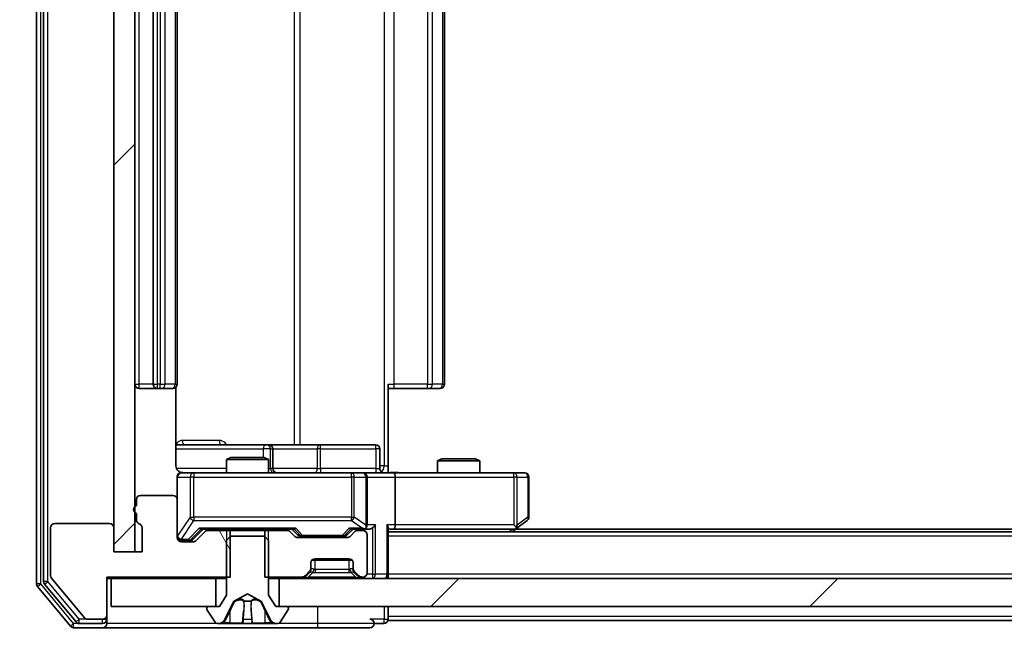
# Model space of a CAD drawing. Units: millimetres. Extents: x 0 to 9640, y 0 to 1686.
# Drawn here: x 2305 to 2375, y 1221 to 1265 of the extents above; entities that cross this region are included whole.
import ezdxf

# ---------------------------------------------------------------- set-up
doc = ezdxf.new("R2010")
doc.units = ezdxf.units.MM
doc.header["$LTSCALE"] = 2.5
doc.layers.get('Defpoints').update_dxf_attribs({"lineweight": 25})
for name, color, linetype, lineweight in [('Dimension (ISO)', 7, 'Continuous', 18), ('Dimension (ISO) @ 1', 7, 'Continuous', 18), ('Visible (ISO)', 7, 'Continuous', 35), ('Visible Narrow (ISO)', 7, 'Continuous', 25)]:
    doc.layers.add(name, color=color, linetype=linetype, lineweight=lineweight)
doc.layers.add('Hatch (ISO)', color=1, linetype='Continuous', lineweight=18, true_color=0xff0000)
doc.styles.add('Note Text (TK)', font='MS PGothic.ttf')
doc.dimstyles.new('Default - Method 1b (TK)', dxfattribs={"dimscale": 2.5, "dimtxt": 2.5, "dimasz": 2.5, "dimexe": 1, "dimexo": 1.5, "dimgap": 1, "dimtad": 1, "dimrnd": 1e-08, "dimdsep": 46, "dimtxsty": 'Note Text (TK)', "dimcen": 0.09, "dimdle": 5, "dimclrd": 100, "dimclre": 100, "dimclrt": 7, "dimadec": 1, "dimazin": 1, "dimtfac": 1, "dimtmove": 0, "dimatfit": 3, "dimfxl": 0, "dimtolj": 1, "dimlwd": -1, "dimlwe": -1, "dimarcsym": 0})
pattern_1 = [(45, (900.5, -48), (-13.47038, 13.47038), [])]

# ---------------------------------------------------------------- blocks, each defined once
blk = doc.blocks.new('*D112')
at = {"layer": 'Defpoints', "color": 0, "transparency": 16777216}
for p in [(2311.181, 1223.756), (2278.521, 1222.256), (2308.521, 1222.256)]:
    blk.add_point(p, dxfattribs=at)
at = {"layer": 'Dimension (ISO)', "color": 100, "transparency": 16777216}
for p, q in [((2278.521, 1238.756), (2278.521, 1253.756)), ((2302.181, 1223.756), (2272.521, 1223.756)), ((2278.521, 1223.756), (2278.521, 1222.256)), ((2299.521, 1222.256), (2272.521, 1222.256)), ((2278.521, 1207.256), (2278.521, 1192.256))]:
    blk.add_line(p, q, dxfattribs=at)
for points in [[(2276.021, 1238.756), (2281.021, 1238.756), (2278.521, 1223.756)], [(2276.021, 1207.256), (2281.021, 1207.256), (2278.521, 1222.256)]]:
    blk.add_solid(points, dxfattribs=at)
at = {"layer": 'Dimension (ISO)', "color": 7, "transparency": 16777216, "insert": (2265.021, 1211.585), "char_height": 15, "attachment_point": 4, "rotation": 90, "style": 'Note Text (TK)'}
blk.add_mtext('\\A1;1.5', dxfattribs=at)
blk = doc.blocks.new('*D113')
at = {"layer": 'Defpoints', "color": 0, "transparency": 16777216}
for p in [(2312.881, 1227.656), (2658.881, 1227.656), (2658.881, 1155.656)]:
    blk.add_point(p, dxfattribs=at)
at = {"layer": 'Dimension (ISO)', "color": 100, "transparency": 16777216}
for p, q in [((2312.881, 1218.656), (2312.881, 1149.656)), ((2658.881, 1218.656), (2658.881, 1149.656)), ((2327.881, 1155.656), (2643.881, 1155.656))]:
    blk.add_line(p, q, dxfattribs=at)
for points in [[(2327.881, 1158.156), (2327.881, 1153.156), (2312.881, 1155.656)], [(2643.881, 1158.156), (2643.881, 1153.156), (2658.881, 1155.656)]]:
    blk.add_solid(points, dxfattribs=at)
at = {"layer": 'Dimension (ISO)', "color": 7, "transparency": 16777216, "insert": (2470.668, 1169.156), "char_height": 15, "attachment_point": 4, "style": 'Note Text (TK)'}
blk.add_mtext('\\A1;346', dxfattribs=at)

msp = doc.modelspace()

# ---------------------------------------------------------------- hatches: boundary and pattern name
at = {"layer": 'Hatch (ISO)'}
h = msp.add_hatch(dxfattribs=at)
h.set_pattern_fill('ANSI31', color=256, scale=152.4, style=0)
h.set_pattern_definition(pattern_1)
h.paths.add_polyline_path([(2312.8809, 1304.8557), (2311.3809, 1304.8557), (2311.3809, 1227.6557), (2312.8809, 1227.6557)])
h = msp.add_hatch(dxfattribs=at)
h.set_pattern_fill('ANSI31', color=256, scale=152.4, angle=75.000175, style=0)
h.set_pattern_definition([(120.0002, (900.5, -48), (-16.49775, -9.52505), [])])
edge = h.paths.add_edge_path()
edge.add_line((2312.9809, 1230.3728), (2312.9809, 1229.9214))
edge.add_ellipse((2313.2809, 1229.9214), major_axis=(0, -0.3), ratio=1, start_angle=270, end_angle=340.528779)
edge.add_ellipse((2313.0809, 1229.3557), major_axis=(0.2828, -0.1), ratio=1, start_angle=19.471221, end_angle=90, ccw=False)
edge.add_line((2313.3809, 1229.3557), (2313.3809, 1227.6557))
edge.add_line((2313.3809, 1227.6557), (2311.3809, 1227.6557))
edge.add_line((2311.3809, 1227.6557), (2311.3809, 1229.3557))
edge.add_ellipse((2311.0809, 1229.3557), major_axis=(0, 0.3), ratio=1, start_angle=270, end_angle=360)
edge.add_line((2311.0809, 1229.6557), (2307.1809, 1229.6557))
edge.add_ellipse((2307.1809, 1229.3557), major_axis=(-0.3, 0), ratio=1, start_angle=270, end_angle=360)
edge.add_line((2306.8809, 1229.3557), (2306.8809, 1225.9643))
edge.add_ellipse((2307.1809, 1225.9643), major_axis=(0, -0.3), ratio=1, start_angle=270, end_angle=309.805571)
edge.add_line((2306.9504, 1225.7722), (2309.291, 1222.9636))
edge.add_ellipse((2309.5214, 1223.1557), major_axis=(0.1921, -0.2305), ratio=1, start_angle=270, end_angle=320.194429)
edge.add_line((2309.5214, 1222.8557), (2310.5809, 1222.8557))
edge.add_ellipse((2310.5809, 1223.1557), major_axis=(0.3, 0), ratio=1, start_angle=270, end_angle=360)
edge.add_line((2310.8809, 1223.1557), (2310.8809, 1225.8557))
edge.add_line((2310.8809, 1225.8557), (2319.6514, 1225.8557))
edge.add_line((2319.6514, 1225.8557), (2319.6514, 1229.1557))
edge.add_line((2319.6514, 1229.1557), (2318.0552, 1229.1557))
edge.add_ellipse((2318.0552, 1228.8557), major_axis=(-0.3, 0), ratio=1, start_angle=270, end_angle=315)
edge.add_line((2317.843, 1229.0678), (2317.2188, 1228.4435))
edge.add_ellipse((2317.0066, 1228.6557), major_axis=(-0.2121, -0.2121), ratio=1, start_angle=45, end_angle=90, ccw=False)
edge.add_line((2317.0066, 1228.3557), (2316.1809, 1228.3557))
edge.add_ellipse((2316.1809, 1228.6557), major_axis=(-0.3, 0), ratio=1, start_angle=0, end_angle=90, ccw=False)
edge.add_line((2315.8809, 1228.6557), (2315.8809, 1231.3557))
edge.add_ellipse((2315.5809, 1231.3557), major_axis=(0, 0.3), ratio=1, start_angle=270, end_angle=360)
edge.add_line((2315.5809, 1231.6557), (2313.2809, 1231.6557))
edge.add_ellipse((2313.2809, 1231.3557), major_axis=(-0.3, 0), ratio=1, start_angle=270, end_angle=360)
edge.add_line((2312.9809, 1231.3557), (2312.9809, 1230.9385))
edge.add_ellipse((2313.0809, 1230.6557), major_axis=(-0.2828, -0.1), ratio=1, start_angle=270, end_angle=411.057559)
h = msp.add_hatch(dxfattribs=at)
h.set_pattern_fill('ANSI31', color=256, scale=152.4, style=0)
h.set_pattern_definition(pattern_1)
h.paths.add_polyline_path([(2323.1309, 1225.7557), (2323.1309, 1223.7557), (2648.6309, 1223.7557), (2648.6309, 1225.7557)])

# ---------------------------------------------------------------- linework, layer by layer
at = {"layer": 'Visible (ISO)'}
for p, q in [((2305.8809, 1307.1471), (2305.8809, 1225.3643)), ((2306.3809, 1306.966), (2306.3809, 1225.5453)), ((2311.3809, 1304.8557), (2311.3809, 1227.6557)), ((2312.8809, 1227.6557), (2312.8809, 1304.8557)), ((2314.1809, 1292.9557), (2314.1809, 1239.5557)), ((2315.8809, 1239.5557), (2315.8809, 1292.9557)), ((2334.8809, 1239.5557), (2334.8809, 1292.9557)), ((2330.8809, 1239.5557), (2330.8809, 1233.7557)), ((2313.1809, 1239.2557), (2314.4809, 1239.2557)), ((2314.4809, 1239.2557), (2314.6738, 1239.2557)), ((2314.8152, 1239.2557), (2314.6738, 1239.2557)), ((2314.8152, 1239.2557), (2315.5223, 1239.2557)), ((2315.5809, 1239.2557), (2315.5223, 1239.2557)), ((2315.7911, 1233.7557), (2315.7911, 1239.3416)), ((2331.2951, 1239.2557), (2330.8809, 1239.2557)), ((2331.2951, 1239.2557), (2333.6738, 1239.2557)), ((2333.8152, 1239.2557), (2333.6738, 1239.2557)), ((2333.8152, 1239.2557), (2334.5223, 1239.2557)), ((2334.5809, 1239.2557), (2334.5223, 1239.2557)), ((2322.2039, 1235.2557), (2315.7911, 1235.2557)), ((2322.3754, 1235.2557), (2322.2039, 1235.2557)), ((2326.05, 1235.2557), (2322.3754, 1235.2557)), ((2329.9796, 1235.2557), (2326.05, 1235.2557)), ((2322.6754, 1233.5557), (2322.6754, 1234.9557)), ((2330.2796, 1233.5557), (2330.2796, 1234.9557)), ((2319.6876, 1234.3557), (2319.3809, 1234.2023)), ((2322.3809, 1234.2023), (2319.3809, 1234.2023)), ((2319.3809, 1233.2557), (2319.3809, 1234.2023)), ((2319.6876, 1234.3557), (2322.0742, 1234.3557)), ((2322.0742, 1234.3557), (2322.3809, 1234.2023)), ((2322.3809, 1233.2557), (2322.3809, 1234.2023)), ((2334.6876, 1234.2557), (2334.3809, 1234.1023)), ((2337.3809, 1234.1023), (2334.3809, 1234.1023)), ((2334.3809, 1233.2557), (2334.3809, 1234.1023)), ((2334.6876, 1234.2557), (2337.0742, 1234.2557)), ((2337.0742, 1234.2557), (2337.3809, 1234.1023)), ((2337.3809, 1233.2557), (2337.3809, 1234.1023)), ((2317.0663, 1233.2557), (2316.1809, 1233.2557)), ((2328.2627, 1233.2557), (2317.0663, 1233.2557)), ((2329.0809, 1233.2557), (2328.2627, 1233.2557)), ((2329.0809, 1233.2557), (2331.2566, 1233.2557)), ((2330.8809, 1233.7557), (2330.8809, 1233.2634)), ((2339.8175, 1233.2557), (2331.2566, 1233.2557)), ((2340.5809, 1233.2557), (2339.8175, 1233.2557)), ((2315.8809, 1232.9557), (2315.8809, 1231.3557)), ((2329.3809, 1229.5557), (2329.3809, 1232.9557)), ((2331.3809, 1232.9557), (2331.3809, 1229.5557)), ((2340.8809, 1230.1057), (2340.8809, 1232.9557)), ((2312.9809, 1231.3557), (2312.9809, 1230.9385)), ((2315.5809, 1231.6557), (2313.2809, 1231.6557)), ((2315.8809, 1228.6557), (2315.8809, 1231.3557)), ((2312.9809, 1230.3728), (2312.9809, 1229.9214)), ((2311.0809, 1229.6557), (2307.1809, 1229.6557)), ((2340.0276, 1229.3157), (2340.7609, 1229.8657)), ((2306.8809, 1229.3557), (2306.8809, 1225.9643)), ((2311.3809, 1227.6557), (2311.3809, 1229.3557)), ((2313.3809, 1229.3557), (2313.3809, 1227.6557)), ((2317.0188, 1228.5436), (2317.7309, 1229.2557)), ((2317.843, 1229.0678), (2317.2188, 1228.4435)), ((2317.5548, 1229.2557), (2324.207, 1229.2557)), ((2319.6514, 1229.1557), (2318.0552, 1229.1557)), ((2319.3809, 1229.1557), (2319.3809, 1229.2557)), ((2319.6514, 1225.8557), (2319.6514, 1229.1557)), ((2319.6514, 1229.1557), (2322.1104, 1229.1557)), ((2322.1104, 1229.1557), (2322.1104, 1225.8557)), ((2323.7066, 1229.1557), (2322.1104, 1229.1557)), ((2322.3809, 1229.1557), (2322.3809, 1229.2557)), ((2324.243, 1228.7435), (2323.9188, 1229.0678)), ((2324.0309, 1229.2557), (2324.443, 1228.8436)), ((2328.3809, 1229.2557), (2327.9688, 1228.8436)), ((2328.493, 1229.0678), (2328.1688, 1228.7435)), ((2328.2048, 1229.2557), (2329.0809, 1229.2557)), ((2329.0809, 1229.1557), (2328.7052, 1229.1557)), ((2329.0809, 1229.2557), (2329.4566, 1229.2557)), ((2330.8809, 1226.0557), (2330.8809, 1229.3435)), ((2330.8809, 1229.2557), (2331.2566, 1229.2557)), ((2640.8809, 1229.0557), (2330.8809, 1229.0557)), ((2331.2566, 1229.2557), (2339.8476, 1229.2557)), ((2339.6809, 1229.0557), (2340.0276, 1229.3157)), ((2339.8175, 1229.5557), (2339.9731, 1229.4001)), ((2631.8142, 1229.2557), (2339.9476, 1229.2557)), ((2316.1809, 1228.4557), (2316.6701, 1228.4557)), ((2317.0066, 1228.3557), (2316.1809, 1228.3557)), ((2316.6701, 1228.4557), (2316.8066, 1228.4557)), ((2319.6809, 1228.7557), (2319.3809, 1228.4557)), ((2319.3809, 1228.4557), (2319.3809, 1224.5557)), ((2322.0809, 1228.7557), (2319.6809, 1228.7557)), ((2322.3809, 1228.4557), (2322.0809, 1228.7557)), ((2322.3809, 1224.5557), (2322.3809, 1228.4557)), ((2327.9566, 1228.6557), (2324.4552, 1228.6557)), ((2324.6552, 1228.7557), (2324.7986, 1228.7557)), ((2324.7986, 1228.7557), (2327.6132, 1228.7557)), ((2327.6132, 1228.7557), (2327.7566, 1228.7557)), ((2329.3809, 1226.1557), (2329.3809, 1228.8557)), ((2313.3809, 1227.6557), (2311.3809, 1227.6557)), ((2311.3809, 1227.6557), (2312.8809, 1227.6557)), ((2325.3809, 1226.4799), (2325.3809, 1226.8557)), ((2328.3045, 1227.0557), (2325.4573, 1227.0557)), ((2325.6809, 1227.1557), (2328.0809, 1227.1557)), ((2328.3809, 1226.8557), (2328.3809, 1226.4799)), ((2324.9688, 1225.9435), (2325.293, 1226.2678)), ((2324.9688, 1225.8435), (2325.293, 1226.1678)), ((2325.293, 1226.1678), (2325.3135, 1226.1883)), ((2325.3809, 1226.3799), (2325.3809, 1226.4799)), ((2328.3809, 1226.4799), (2328.3809, 1226.3799)), ((2328.4483, 1226.1883), (2328.4688, 1226.1678)), ((2328.4688, 1226.2678), (2328.793, 1225.9435)), ((2328.4688, 1226.1678), (2328.793, 1225.8435)), ((2306.9504, 1225.7722), (2309.291, 1222.9636)), ((2310.8809, 1223.1557), (2310.8809, 1225.8557)), ((2310.8809, 1225.8557), (2319.6514, 1225.8557)), ((2310.8809, 1225.7557), (2311.1809, 1225.7557)), ((2311.1809, 1225.7557), (2311.1809, 1223.7557)), ((2318.6309, 1225.7557), (2311.1809, 1225.7557)), ((2318.6309, 1223.7557), (2318.6309, 1225.7557)), ((2318.6309, 1225.7557), (2319.3809, 1225.7557)), ((2322.1104, 1225.8557), (2324.7566, 1225.8557)), ((2322.3809, 1225.7557), (2323.1309, 1225.7557)), ((2323.1309, 1225.7557), (2323.1309, 1223.7557)), ((2648.6309, 1225.7557), (2323.1309, 1225.7557)), ((2329.0052, 1225.8557), (2329.0809, 1225.8557)), ((2330.8809, 1226.0557), (2330.8809, 1225.7557)), ((2305.9504, 1225.1722), (2308.291, 1222.3636)), ((2306.4504, 1225.3533), (2308.6918, 1222.6636)), ((2319.3809, 1224.5557), (2318.8809, 1223.7557)), ((2319.2687, 1222.8334), (2319.9121, 1224.13)), ((2319.9334, 1224.1519), (2320.8809, 1224.6557)), ((2320.8809, 1224.6557), (2321.8284, 1224.1519)), ((2321.8497, 1224.13), (2322.4931, 1222.8334)), ((2322.8809, 1223.7557), (2322.3809, 1224.5557)), ((2311.1809, 1223.7557), (2318.6309, 1223.7557)), ((2317.9809, 1223.6557), (2317.9809, 1223.615)), ((2318.0132, 1223.506), (2318.5718, 1222.6467)), ((2318.8809, 1223.7557), (2318.0809, 1223.7557)), ((2323.6809, 1223.7557), (2322.8809, 1223.7557)), ((2323.1309, 1223.7557), (2648.6309, 1223.7557)), ((2323.1901, 1222.6467), (2323.7486, 1223.506)), ((2323.7809, 1223.615), (2323.7809, 1223.6557)), ((2330.8809, 1223.0557), (2330.8809, 1223.7557)), ((2309.5214, 1222.8557), (2310.5809, 1222.8557)), ((2310.8809, 1222.8557), (2310.8809, 1223.1557)), ((2310.8809, 1222.8557), (2310.8809, 1222.5557)), ((2330.8809, 1223.0557), (2330.8809, 1222.7557)), ((2640.8809, 1222.7557), (2330.8809, 1222.7557)), ((2308.5214, 1222.2557), (2310.5809, 1222.2557)), ((2308.9223, 1222.5557), (2310.5809, 1222.5557)), ((2310.5809, 1222.2557), (2325.8809, 1222.2557)), ((2318.7395, 1222.5557), (2318.8208, 1222.5557)), ((2318.8208, 1222.5557), (2318.8582, 1222.5557)), ((2318.8582, 1222.5557), (2319.6377, 1222.5557)), ((2320.4769, 1222.5557), (2319.6377, 1222.5557)), ((2320.4769, 1222.5557), (2320.4905, 1222.5557)), ((2320.4905, 1222.5557), (2321.2714, 1222.5557)), ((2321.2714, 1222.5557), (2321.285, 1222.5557)), ((2322.1241, 1222.5557), (2321.285, 1222.5557)), ((2322.1241, 1222.5557), (2322.9036, 1222.5557)), ((2322.9036, 1222.5557), (2322.941, 1222.5557)), ((2322.941, 1222.5557), (2323.0224, 1222.5557)), ((2325.8809, 1222.2557), (2329.5809, 1222.2557)), ((2329.8809, 1222.5557), (2330.5809, 1222.5557))]:
    msp.add_line(p, q, dxfattribs=at)
for centre, radius, start, end in [((2313.1809, 1239.5557), 0.3, 180, 270), ((2314.4809, 1239.5557), 0.3, 180, 270), ((2315.5809, 1239.5557), 0.3, 270, 0), ((2334.5809, 1239.5557), 0.3, 270, 0), ((2322.3754, 1234.9557), 0.3, 0, 90), ((2329.9796, 1234.9557), 0.3, 0, 90), ((2316.1809, 1232.9557), 0.3, 90, 180), ((2316.3809, 1233.7557), 0.5, 255.524479, 270), ((2322.9754, 1233.5557), 0.3, 180, 270), ((2329.0809, 1232.9557), 0.3, 0, 90), ((2330.5796, 1233.5557), 0.3, 180, 270), ((2340.5809, 1232.9557), 0.3, 0, 90), ((2313.2809, 1231.3557), 0.3, 90, 180), ((2315.5809, 1231.3557), 0.3, 0, 90), ((2313.0809, 1230.6557), 0.3, 109.471221, 250.528779), ((2307.1809, 1229.3557), 0.3, 90, 180), ((2311.0809, 1229.3557), 0.3, 0, 90), ((2313.2809, 1229.9214), 0.3, 180, 250.528779), ((2313.0809, 1229.3557), 0.3, 0, 70.528779), ((2340.5809, 1230.1057), 0.3, 306.869898, 0), ((2318.0552, 1228.8557), 0.3, 90, 135), ((2323.7066, 1228.8557), 0.3, 45, 90), ((2328.7052, 1228.8557), 0.3, 90, 135), ((2329.0809, 1229.5557), 0.3, 270, 293.437985), ((2329.0809, 1228.8557), 0.3, 0, 90), ((2329.0809, 1229.5557), 0.3, 328.755545, 0), ((2339.8476, 1229.5557), 0.3, 270, 293.437984), ((2339.8476, 1229.5557), 0.3, 293.437984, 306.869898), ((2316.1809, 1228.7557), 0.3, 180, 270), ((2316.1809, 1228.6557), 0.3, 180, 270), ((2317.0066, 1228.6557), 0.3, 270, 315), ((2324.4552, 1228.9557), 0.3, 225, 270), ((2327.9566, 1228.9557), 0.3, 270, 315), ((2325.6809, 1226.8557), 0.3, 90, 180), ((2328.0809, 1226.8557), 0.3, 0, 90), ((2325.0809, 1226.4799), 0.3, 315, 0), ((2325.0809, 1226.3799), 0.3, 315, 0), ((2328.6809, 1226.4799), 0.3, 180, 225), ((2328.6809, 1226.3799), 0.3, 180, 225), ((2329.0809, 1226.1557), 0.3, 270, 0), ((2306.6809, 1225.5453), 0.3, 180, 219.805571), ((2307.1809, 1225.9643), 0.3, 180, 219.805571), ((2324.7566, 1226.1557), 0.3, 270, 315), ((2324.7566, 1226.0557), 0.3, 270, 315), ((2329.0052, 1226.1557), 0.3, 225, 270), ((2329.0052, 1226.0557), 0.3, 225, 270), ((2330.5809, 1226.0557), 0.3, 270, 0), ((2306.1809, 1225.3643), 0.3, 180, 219.805571), ((2319.9569, 1224.1077), 0.05, 118, 153.608297), ((2321.8049, 1224.1077), 0.05, 26.391703, 62), ((2318.0809, 1223.6557), 0.1, 90, 180), ((2318.1809, 1223.615), 0.2, 180, 213.023868), ((2323.6809, 1223.6557), 0.1, 0, 90), ((2323.5809, 1223.615), 0.2, 326.976132, 0), ((2308.9223, 1222.8557), 0.3, 219.805571, 270), ((2309.5214, 1223.1557), 0.3, 219.805571, 270), ((2310.5809, 1223.1557), 0.3, 270, 0), ((2310.5809, 1222.8557), 0.3, 270, 0), ((2318.7395, 1222.7557), 0.2, 213.023868, 270), ((2318.8208, 1223.0557), 0.5, 270, 333.608297), ((2322.941, 1223.0557), 0.5, 206.391703, 270), ((2323.0224, 1222.7557), 0.2, 270, 326.976132), ((2329.5809, 1222.5557), 0.3, 0, 90), ((2330.5809, 1222.8557), 0.3, 270, 0), ((2308.5214, 1222.5557), 0.3, 219.805571, 270), ((2310.5809, 1222.5557), 0.3, 270, 0), ((2329.5809, 1222.5557), 0.3, 270, 0)]:
    msp.add_arc(centre, radius, start, end, dxfattribs=at)
for centre, major_axis, ratio, start_param, end_param in [((2331.2566, 1232.9557), (0, 0.3), 0.4142136, 4.712389, 6.2831853), ((2317.4517, 1229.5557), (-0.1246, 0.2958), 0.4004104, 2.3310669, 2.974568), ((2324.3101, 1229.5557), (0.1246, 0.2958), 0.4004104, 3.3086173, 3.9521184), ((2328.1017, 1229.5557), (-0.1246, 0.2958), 0.4004104, 2.3310669, 2.974568), ((2329.0487, 1229.5557), (0.6487, -0.2044), 0.3384375, 4.8186392, 5.0530703), ((2329.0809, 1229.5331), (0.2515, -0.483), 0.3384375, 1.1216156, 1.3963425), ((2329.4566, 1229.5557), (0.4243, 0), 0.7071068, 4.712389, 5.4977871), ((2329.7566, 1229.5557), (-0.2772, -0.2772), 0.4142136, 1.1780972, 1.9634954), ((2330.5809, 1229.5557), (-0.2772, 0.2772), 0.4142136, 3.5342917, 4.3196899), ((2331.2566, 1229.5557), (0, 0.3), 0.4142136, 3.1415927, 4.712389), ((2339.8175, 1229.5331), (-0.2411, -0.4823), 0.3700244, 1.4790131, 1.7537399), ((2316.8066, 1228.7557), (0.3, 0), 0.9998508, 4.712389, 5.4978618), ((2324.6552, 1229.0557), (-0.3, 0), 0.9998508, 0.7853235, 1.5707963), ((2327.7566, 1229.0557), (0.3, 0), 0.9998508, 4.712389, 5.4978618)]:
    msp.add_ellipse(centre, major_axis=major_axis, ratio=ratio, start_param=start_param, end_param=end_param, dxfattribs=at)
for points, knots in [([(2315.7911, 1233.7557), (2315.7911, 1233.6954), (2315.8063, 1233.6247), (2315.8557, 1233.5117), (2315.8997, 1233.45), (2315.9926, 1233.3613), (2316.0586, 1233.3192), (2316.1325, 1233.2896), (2316.1467, 1233.2847), (2316.1613, 1233.2803)], [0.151444025, 0.151444025, 0.151444025, 0.151444025, 0.169518324, 0.169518324, 0.188462119, 0.188462119, 0.208033743, 0.208033743, 0.212356182, 0.212356182, 0.212356182, 0.212356182]), ([(2315.8809, 1232.9557), (2315.8809, 1232.9557), (2315.8809, 1232.9706), (2315.8809, 1232.9795), (2315.8809, 1232.981), (2315.8809, 1232.9818), (2315.8809, 1232.9819), (2315.8809, 1232.982), (2315.8809, 1232.9819), (2315.8809, 1232.9824), (2315.8809, 1232.9824), (2315.8809, 1232.9829), (2315.8809, 1232.983), (2315.8809, 1232.9832), (2315.8809, 1232.9834), (2315.8809, 1232.9838), (2315.8809, 1232.9841), (2315.8809, 1232.9853), (2315.8809, 1232.9865), (2315.8811, 1232.9964), (2315.8817, 1233.0053), (2315.8845, 1233.029), (2315.8874, 1233.0439), (2315.8997, 1233.0891), (2315.9131, 1233.1188), (2315.9483, 1233.1729), (2315.971, 1233.1979), (2316.0218, 1233.2373), (2316.0502, 1233.2526), (2316.1095, 1233.2736), (2316.1411, 1233.2796), (2316.2004, 1233.2816), (2316.2288, 1233.2786), (2316.2559, 1233.2715)], [0, 0, 0, 0, 0.05281999, 0.05281999, 0.06906004, 0.06906004, 0.07210481, 0.07210481, 0.07438843, 0.07438843, 0.07481761, 0.07481761, 0.07490041, 0.07490041, 0.07498394, 0.07498394, 0.07506756, 0.07506756, 0.07540702, 0.07540702, 0.07805398, 0.07805398, 0.08258499, 0.08258499, 0.0921136, 0.0921136, 0.10195528, 0.10195528, 0.11140462, 0.11140462, 0.12083012, 0.12083012, 0.12921615, 0.12921615, 0.12921615, 0.12921615]), ([(2330.8809, 1233.2675), (2331.0742, 1233.2775), (2331.2679, 1233.2838), (2331.6554, 1233.2728), (2331.8493, 1233.2557), (2332.0435, 1233.2557)], [0, 0, 0, 0, 0.05805072, 0.05805072, 0.11630897, 0.11630897, 0.11630897, 0.11630897]), ([(2329.2002, 1229.2804), (2329.2065, 1229.2832), (2329.2126, 1229.286), (2329.2451, 1229.3028), (2329.2742, 1229.3243), (2329.3104, 1229.3612), (2329.3255, 1229.3809), (2329.3374, 1229.4001)], [0.250886757, 0.250886757, 0.250886757, 0.250886757, 0.252877969, 0.252877969, 0.261958418, 0.261958418, 0.268388032, 0.268388032, 0.268388032, 0.268388032]), ([(2339.9669, 1229.2804), (2339.9679, 1229.2828), (2339.9688, 1229.2854), (2339.974, 1229.3026), (2339.9765, 1229.322), (2339.977, 1229.3592), (2339.9756, 1229.3801), (2339.9731, 1229.4001)], [0.381031219, 0.381031219, 0.381031219, 0.381031219, 0.382741903, 0.382741903, 0.391761654, 0.391761654, 0.398553638, 0.398553638, 0.398553638, 0.398553638]), ([(2319.1222, 1222.6387), (2319.0408, 1222.5854), (2318.9496, 1222.5561), (2318.8601, 1222.5557), (2318.8591, 1222.5557), (2318.8582, 1222.5557)], [0, 0, 0, 0, 0.032055974, 0.032055974, 0.032394303, 0.032394303, 0.032394303, 0.032394303]), ([(2321.1815, 1222.6387), (2321.1835, 1222.5854), (2321.2295, 1222.5561), (2321.2705, 1222.5557), (2321.2709, 1222.5557), (2321.2714, 1222.5557)], [0, 0, 0, 0, 0.032055974, 0.032055974, 0.032394303, 0.032394303, 0.032394303, 0.032394303]), ([(2318.8582, 1222.5557), (2318.8592, 1222.5557), (2318.8602, 1222.5557), (2318.8707, 1222.5557), (2318.8801, 1222.5559), (2318.8895, 1222.5562)], [-0.0323943032, -0.0323943032, -0.0323943032, -0.0323943032, -0.0320559737, -0.0320559737, -0.0289727583, -0.0289727583, -0.0289727583, -0.0289727583]), ([(2320.4916, 1222.5557), (2320.4914, 1222.5557), (2320.4913, 1222.5557), (2320.4909, 1222.5557), (2320.4907, 1222.5557), (2320.4905, 1222.5557)], [-0.00023059908, -0.00023059908, -0.00023059908, -0.00023059908, 0, 0, 0.00033832945, 0.00033832945, 0.00033832945, 0.00033832945]), ([(2320.4916, 1222.5557), (2320.4916, 1222.5557), (2320.4917, 1222.5557), (2320.4921, 1222.5557), (2320.4924, 1222.5557), (2320.4927, 1222.5557)], [-0.00005424966, -0.00005424966, -0.00005424966, -0.00005424966, 0, 0, 0.00024151791, 0.00024151791, 0.00024151791, 0.00024151791]), ([(2321.2714, 1222.5557), (2321.2711, 1222.5557), (2321.2709, 1222.5557), (2321.2688, 1222.5557), (2321.2668, 1222.5559), (2321.2648, 1222.5562)], [-0.0323943032, -0.0323943032, -0.0323943032, -0.0323943032, -0.0320559737, -0.0320559737, -0.0289727583, -0.0289727583, -0.0289727583, -0.0289727583]), ([(2322.8984, 1222.5557), (2322.8991, 1222.5557), (2322.8998, 1222.5557), (2322.9016, 1222.5557), (2322.9026, 1222.5557), (2322.9036, 1222.5557)], [-0.00023059908, -0.00023059908, -0.00023059908, -0.00023059908, 0, 0, 0.00033832945, 0.00033832945, 0.00033832945, 0.00033832945]), ([(2322.9036, 1222.5557), (2322.9027, 1222.5557), (2322.9018, 1222.5557), (2322.9002, 1222.5557), (2322.8995, 1222.5557), (2322.8988, 1222.5557)], [-0.00033832945, -0.00033832945, -0.00033832945, -0.00033832945, 0, 0, 0.00024151791, 0.00024151791, 0.00024151791, 0.00024151791])]:
    msp.add_open_spline(points, degree=3, knots=knots, dxfattribs=at)
for points in [[(2318.8895, 1222.5562), (2318.9781, 1222.5591), (2319.0679, 1222.5748), (2319.1485, 1222.6013)], [(2321.2648, 1222.5562), (2321.2462, 1222.5591), (2321.2275, 1222.5748), (2321.2266, 1222.6013)]]:
    msp.add_open_spline(points, degree=3, dxfattribs=at)
at = {"layer": 'Visible Narrow (ISO)'}
for p, q in [((2306.1809, 1225.3643), (2306.1809, 1307.1471)), ((2306.6809, 1225.5453), (2306.6809, 1306.966)), ((2330.588, 1298.7557), (2330.588, 1233.7557)), ((2324.2057, 1297.2557), (2324.2057, 1235.2557)), ((2324.61, 1235.2557), (2324.61, 1297.2557)), ((2313.1809, 1239.5557), (2313.1809, 1292.9557)), ((2314.4809, 1239.5557), (2314.4809, 1292.9557)), ((2314.6738, 1292.9557), (2314.6738, 1239.5557)), ((2315.0274, 1239.5557), (2315.0274, 1292.9557)), ((2315.7345, 1292.9557), (2315.7345, 1239.5557)), ((2331.2951, 1239.5557), (2331.2951, 1292.9557)), ((2333.6738, 1292.9557), (2333.6738, 1239.5557)), ((2334.0274, 1239.5557), (2334.0274, 1292.9557)), ((2334.7345, 1292.9557), (2334.7345, 1239.5557)), ((2312.8809, 1239.5557), (2313.1809, 1239.5557)), ((2314.1809, 1239.5557), (2313.1809, 1239.5557)), ((2313.1809, 1239.2557), (2313.1809, 1239.5557)), ((2314.1809, 1239.5557), (2314.4809, 1239.5557)), ((2314.4809, 1239.2557), (2314.4809, 1239.5557)), ((2314.6738, 1239.5557), (2314.4809, 1239.5557)), ((2314.6738, 1239.2557), (2314.6738, 1239.5557)), ((2314.6738, 1239.5557), (2315.0274, 1239.5557)), ((2315.7345, 1239.5557), (2315.0274, 1239.5557)), ((2315.7345, 1239.5557), (2315.8809, 1239.5557)), ((2330.8809, 1239.5557), (2331.2951, 1239.5557)), ((2331.2951, 1239.2557), (2331.2951, 1239.5557)), ((2333.6738, 1239.5557), (2331.2951, 1239.5557)), ((2333.6738, 1239.2557), (2333.6738, 1239.5557)), ((2333.6738, 1239.5557), (2334.0274, 1239.5557)), ((2334.7345, 1239.5557), (2334.0274, 1239.5557)), ((2334.7345, 1239.5557), (2334.8809, 1239.5557)), ((2318.8661, 1235.5557), (2316.236, 1235.5557)), ((2315.7911, 1234.9557), (2321.9917, 1234.9557)), ((2322.5036, 1234.9557), (2321.9917, 1234.9557)), ((2321.9917, 1234.9557), (2321.9917, 1234.3557)), ((2322.5036, 1233.5557), (2322.5036, 1234.9557)), ((2322.5036, 1234.9557), (2322.6752, 1234.9557)), ((2322.6754, 1234.9557), (2322.6752, 1234.9557)), ((2322.6752, 1234.9557), (2322.6752, 1233.5557)), ((2322.6754, 1234.9557), (2325.8378, 1234.9557)), ((2326.063, 1234.9557), (2325.8378, 1234.9557)), ((2325.8378, 1234.9557), (2325.8378, 1233.5557)), ((2326.063, 1234.9557), (2329.9927, 1234.9557)), ((2326.063, 1233.5557), (2326.063, 1234.9557)), ((2330.2796, 1234.9557), (2329.9927, 1234.9557)), ((2329.9927, 1234.9557), (2329.9927, 1233.5557)), ((2319.3809, 1233.5557), (2315.8368, 1233.5557)), ((2317.0663, 1233.2557), (2317.0663, 1232.9557)), ((2322.3809, 1233.5557), (2322.5036, 1233.5557)), ((2322.6752, 1233.5557), (2322.5036, 1233.5557)), ((2322.6752, 1233.5557), (2322.6754, 1233.5557)), ((2325.8378, 1233.5557), (2322.6754, 1233.5557)), ((2325.8378, 1233.5557), (2326.063, 1233.5557)), ((2329.9927, 1233.5557), (2326.063, 1233.5557)), ((2328.2627, 1232.9557), (2328.2627, 1233.2557)), ((2329.9927, 1233.5557), (2330.2796, 1233.5557)), ((2330.588, 1233.7557), (2330.2796, 1233.7557)), ((2330.588, 1233.7557), (2330.8809, 1233.7557)), ((2339.8175, 1232.9557), (2339.8175, 1233.2557)), ((2315.9126, 1232.9557), (2315.8809, 1232.9557)), ((2315.9126, 1228.7776), (2315.9126, 1232.9557)), ((2315.9126, 1232.9557), (2316.798, 1232.9557)), ((2317.0663, 1232.9557), (2316.798, 1232.9557)), ((2316.798, 1232.9557), (2316.798, 1230.1057)), ((2317.0663, 1230.1057), (2317.0663, 1232.9557)), ((2317.0663, 1232.9557), (2328.2627, 1232.9557)), ((2328.4674, 1232.9557), (2328.2627, 1232.9557)), ((2328.2627, 1232.9557), (2328.2627, 1230.1057)), ((2328.4674, 1230.1057), (2328.4674, 1232.9557)), ((2328.4674, 1232.9557), (2329.2856, 1232.9557)), ((2329.3809, 1232.9557), (2329.2856, 1232.9557)), ((2329.2856, 1232.9557), (2329.2856, 1229.5331)), ((2329.3809, 1232.9557), (2331.3809, 1232.9557)), ((2331.3809, 1232.9557), (2339.8175, 1232.9557)), ((2339.8175, 1232.9557), (2339.8175, 1229.5557)), ((2340.0369, 1232.9557), (2339.8175, 1232.9557)), ((2340.0369, 1229.5331), (2340.0369, 1232.9557)), ((2340.0369, 1232.9557), (2340.8003, 1232.9557)), ((2340.8809, 1232.9557), (2340.8003, 1232.9557)), ((2340.8003, 1232.9557), (2340.8003, 1230.1057)), ((2316.798, 1230.1057), (2315.9126, 1228.7776)), ((2316.1809, 1228.5376), (2317.0663, 1229.8657)), ((2316.798, 1230.1057), (2317.0663, 1230.1057)), ((2317.0663, 1230.1057), (2317.0663, 1229.8657)), ((2328.2627, 1230.1057), (2317.0663, 1230.1057)), ((2317.0663, 1229.8657), (2328.2627, 1229.8657)), ((2328.2627, 1229.8657), (2328.2627, 1230.1057)), ((2328.2627, 1230.1057), (2328.4674, 1230.1057)), ((2328.2627, 1229.8657), (2329.0487, 1229.3157)), ((2329.2856, 1229.5331), (2328.4674, 1230.1057)), ((2340.8003, 1230.1057), (2340.0369, 1229.5331)), ((2340.8809, 1230.1057), (2340.8003, 1230.1057)), ((2317.4517, 1229.3157), (2316.6701, 1228.5157)), ((2316.8822, 1228.5436), (2317.5779, 1229.2557)), ((2324.3101, 1229.3157), (2317.4517, 1229.3157)), ((2319.3809, 1229.1557), (2319.3809, 1225.8557)), ((2322.3809, 1225.8557), (2322.3809, 1229.1557)), ((2324.1839, 1229.2557), (2324.5865, 1228.8436)), ((2324.7986, 1228.8157), (2324.3101, 1229.3157)), ((2328.1017, 1229.3157), (2327.6132, 1228.8157)), ((2327.8253, 1228.8436), (2328.2279, 1229.2557)), ((2329.0487, 1229.3157), (2328.1017, 1229.3157)), ((2329.9688, 1229.5557), (2329.3809, 1229.5557)), ((2329.7566, 1229.3435), (2329.7566, 1226.0557)), ((2329.9688, 1226.0557), (2329.9688, 1229.5557)), ((2330.793, 1229.5557), (2330.793, 1226.0557)), ((2331.3809, 1229.5557), (2330.793, 1229.5557)), ((2339.8175, 1229.5557), (2331.3809, 1229.5557)), ((2339.7341, 1229.2557), (2339.4674, 1229.0557)), ((2315.8809, 1228.7776), (2315.9126, 1228.7776)), ((2316.1809, 1228.5157), (2316.1809, 1228.5376)), ((2316.1809, 1228.5157), (2316.1809, 1228.4557)), ((2316.6701, 1228.5157), (2316.1809, 1228.5157)), ((2316.6701, 1228.4557), (2316.6701, 1228.5157)), ((2317.0188, 1228.5436), (2316.8822, 1228.5436)), ((2324.5865, 1228.8436), (2324.443, 1228.8436)), ((2324.7986, 1228.8157), (2324.7986, 1228.7557)), ((2327.6132, 1228.8157), (2324.7986, 1228.8157)), ((2327.6132, 1228.7557), (2327.6132, 1228.8157)), ((2327.9688, 1228.8436), (2327.8253, 1228.8436)), ((2640.8809, 1228.7557), (2330.8809, 1228.7557)), ((2325.6809, 1226.3799), (2325.6809, 1227.0557)), ((2328.0809, 1227.0557), (2328.0809, 1226.3799)), ((2325.1809, 1225.8435), (2325.5256, 1226.1883)), ((2325.293, 1226.1678), (2325.243, 1226.2178)), ((2325.3638, 1226.3799), (2325.3809, 1226.3799)), ((2325.3911, 1226.4004), (2325.3809, 1226.3799)), ((2328.0809, 1226.3799), (2325.6809, 1226.3799)), ((2325.6809, 1226.3799), (2325.6809, 1226.1678)), ((2325.6809, 1226.1678), (2328.0809, 1226.1678)), ((2328.0809, 1226.3799), (2328.0809, 1226.1678)), ((2328.5809, 1225.8435), (2328.2362, 1226.1883)), ((2328.3809, 1226.3799), (2328.3707, 1226.4004)), ((2328.3809, 1226.3799), (2328.3981, 1226.3799)), ((2328.5188, 1226.2178), (2328.4688, 1226.1678)), ((2306.6809, 1225.5453), (2306.3809, 1225.5453)), ((2306.4504, 1225.3533), (2306.6809, 1225.5453)), ((2308.9223, 1222.8557), (2306.6809, 1225.5453)), ((2324.7566, 1225.8557), (2324.7566, 1225.7557)), ((2324.9128, 1225.8995), (2324.9688, 1225.8435)), ((2328.5809, 1225.8435), (2325.1809, 1225.8435)), ((2325.1809, 1225.7557), (2325.1809, 1225.8435)), ((2328.5809, 1225.7557), (2328.5809, 1225.8435)), ((2328.793, 1225.8435), (2328.849, 1225.8995)), ((2329.0052, 1225.7557), (2329.0052, 1225.8557)), ((2329.7566, 1226.0557), (2329.3638, 1226.0557)), ((2329.7566, 1226.0557), (2329.7566, 1225.7557)), ((2329.7566, 1226.0557), (2329.9688, 1226.0557)), ((2330.793, 1226.0557), (2329.9688, 1226.0557)), ((2330.793, 1226.0557), (2330.8809, 1226.0557)), ((2640.8809, 1226.0557), (2330.8809, 1226.0557)), ((2306.1809, 1225.3643), (2305.8809, 1225.3643)), ((2305.9504, 1225.1722), (2306.1809, 1225.3643)), ((2308.5214, 1222.5557), (2306.1809, 1225.3643)), ((2319.9121, 1224.13), (2319.944, 1224.13)), ((2319.9646, 1224.1519), (2319.9334, 1224.1519)), ((2320.6344, 1224.13), (2321.1274, 1224.13)), ((2321.122, 1224.1519), (2320.6398, 1224.1519)), ((2321.8284, 1224.1519), (2321.7972, 1224.1519)), ((2321.8178, 1224.13), (2321.8497, 1224.13)), ((2319.338, 1222.8156), (2319.6399, 1223.4316)), ((2319.6386, 1222.6013), (2319.6399, 1223.4316)), ((2320.5267, 1222.6013), (2320.5993, 1223.4316)), ((2320.5993, 1223.4316), (2320.5507, 1222.8156)), ((2321.2112, 1222.8156), (2321.1625, 1223.4316)), ((2321.2352, 1222.6013), (2321.1625, 1223.4316)), ((2322.122, 1223.4316), (2322.4239, 1222.8156)), ((2322.1232, 1222.6013), (2322.122, 1223.4316)), ((2325.8809, 1222.5557), (2325.8809, 1223.7557)), ((2330.5809, 1223.7557), (2330.5809, 1222.8557)), ((2308.9223, 1222.8557), (2308.6918, 1222.6636)), ((2309.5214, 1222.8557), (2308.9223, 1222.8557)), ((2308.9223, 1222.5557), (2308.9223, 1222.8557)), ((2310.5809, 1222.8557), (2310.8809, 1222.8557)), ((2310.5809, 1222.5557), (2310.5809, 1222.8557)), ((2319.2948, 1222.8334), (2319.2687, 1222.8334)), ((2321.1694, 1222.8334), (2320.5924, 1222.8334)), ((2322.4931, 1222.8334), (2322.4671, 1222.8334)), ((2330.5809, 1222.8557), (2329.5809, 1222.8557)), ((2330.5809, 1222.5557), (2330.5809, 1222.8557)), ((2330.5809, 1222.8557), (2330.8809, 1222.8557)), ((2640.8809, 1223.0557), (2330.8809, 1223.0557)), ((2308.5214, 1222.5557), (2308.291, 1222.3636)), ((2308.9223, 1222.5557), (2308.5214, 1222.5557)), ((2308.5214, 1222.2557), (2308.5214, 1222.5557)), ((2318.7395, 1222.5557), (2310.8809, 1222.5557)), ((2319.6386, 1222.6013), (2319.1485, 1222.6013)), ((2319.6386, 1222.6013), (2320.5267, 1222.6013)), ((2320.5352, 1222.6013), (2320.5267, 1222.6013)), ((2321.2352, 1222.6013), (2321.2266, 1222.6013)), ((2321.2352, 1222.6013), (2322.1232, 1222.6013)), ((2322.6133, 1222.6013), (2322.1232, 1222.6013)), ((2325.8809, 1222.5557), (2323.0224, 1222.5557)), ((2329.8809, 1222.5557), (2325.8809, 1222.5557)), ((2325.8809, 1222.2557), (2325.8809, 1222.5557))]:
    msp.add_line(p, q, dxfattribs=at)
for centre, radius, start, end in [((2324.7986, 1229.0557), 0.3, 225, 270.004276), ((2325.6809, 1226.7678), 0.6, 255, 270), ((2328.0809, 1226.7678), 0.6, 270, 285)]:
    msp.add_arc(centre, radius, start, end, dxfattribs=at)
for centre, major_axis, ratio, start_param, end_param in [((2314.8152, 1239.5557), (0, -0.3), 0.7071068, 0, 1.5707963), ((2315.5223, 1239.5557), (0, -0.3), 0.7071068, 0, 1.5707963), ((2333.8152, 1239.5557), (0, -0.3), 0.7071068, 0, 1.5707963), ((2334.5223, 1239.5557), (0, -0.3), 0.7071068, 0, 1.5707963), ((2316.4113, 1235.5557), (0, -0.3), 0.5845417, 4.712389, 6.2831853), ((2318.9936, 1235.5557), (0, -0.3), 0.4251427, 4.712389, 6.2831853), ((2322.2039, 1234.9557), (0, 0.3), 0.7071068, 0, 1.5707963), ((2322.2039, 1234.9557), (0, 0.3), 0.9990482, 4.712389, 6.2831853), ((2322.3754, 1234.9557), (0, 0.3), 0.9990482, 4.712389, 6.2831853), ((2326.05, 1234.9557), (0, 0.3), 0.7071068, 0, 1.5707963), ((2326.05, 1234.9557), (0, 0.3), 0.0436194, 4.712389, 6.2831853), ((2329.9796, 1234.9557), (0, 0.3), 0.0436194, 4.712389, 6.2831853), ((2316.1809, 1232.9557), (0, 0.3), 0.8944272, 0, 1.5707963), ((2317.0663, 1232.9557), (0, 0.3), 0.8944272, 0, 1.5707963), ((2322.8033, 1233.5557), (0, -0.3), 0.9990482, 4.712389, 6.2831853), ((2322.9749, 1233.5557), (0, -0.3), 0.9990482, 4.712389, 6.2831853), ((2325.6257, 1233.5557), (0, -0.3), 0.7071068, 0, 1.5707963), ((2326.0761, 1233.5557), (0, -0.3), 0.0436194, 4.712389, 6.2831853), ((2328.2627, 1232.9557), (0, 0.3), 0.682188, 4.712389, 6.2831853), ((2329.0809, 1232.9557), (0, 0.3), 0.682188, 4.712389, 6.2831853), ((2330.0058, 1233.5557), (0, -0.3), 0.0436194, 4.712389, 6.2831853), ((2330.2345, 1233.7557), (0, 0.5), 0.7071068, 3.6320888, 4.712389), ((2339.8175, 1232.9557), (0, 0.3), 0.7311768, 4.712389, 6.2831853), ((2340.5809, 1232.9557), (0, 0.3), 0.7311768, 4.712389, 6.2831853), ((2317.0663, 1230.1057), (0.2496, -0.1664), 0.7427814, 3.87304, 5.1721792), ((2328.2627, 1230.1057), (0.172, 0.2458), 0.6073134, 3.9975941, 5.1142321), ((2340.5809, 1230.1057), (0.18, -0.24), 0.6509254, 0, 1.116638), ((2316.1809, 1228.7776), (-0.3, 0), 0.8, 0, 1.5707963), ((2316.1809, 1228.7557), (-0.3, 0), 0.8, 0, 1.5707963), ((2316.1809, 1228.7776), (-0.2496, 0.1664), 0.7427814, 0.7314474, 2.0305866), ((2316.6701, 1228.7557), (0.2146, -0.2096), 0.6901674, 5.305635, 6.266302), ((2316.6701, 1228.7557), (0, -0.3), 0.9998508, 0, 0.7854728), ((2324.7986, 1229.0557), (-0.2146, -0.2096), 0.6901674, 0.0168833, 0.9775503), ((2327.6132, 1229.0557), (0, -0.3), 0.9998508, 0, 0.7854728), ((2327.6132, 1229.0557), (0.2146, -0.2096), 0.6901674, 5.305635, 6.266302), ((2325.1014, 1226.4004), (0.2121, -0.2121), 0.9351131, 0, 0.8189169), ((2325.6809, 1226.1314), (0.3688, -0.0542), 0.100173, 2.0200464, 3.0672439), ((2325.6809, 1226.1314), (-0.2751, 0.289), 0.4138619, 5.3842077, 6.4314052), ((2325.5256, 1226.4004), (0.0776, 0.2898), 0.2505628, 3.9605096, 4.7794265), ((2325.6809, 1226.9799), (0, -0.6), 0.5, 6.0213859, 6.2831853), ((2328.0809, 1226.9799), (0, -0.6), 0.5, 0, 0.2617994), ((2328.0809, 1226.1314), (0.2751, 0.289), 0.4138619, 6.1349654, 7.1821629), ((2328.2362, 1226.4004), (-0.0776, 0.2898), 0.2505628, 1.5037588, 2.3226757), ((2328.0809, 1226.1314), (0.3688, 0.0542), 0.100173, 0.0743487, 1.1215463), ((2328.6605, 1226.4004), (-0.2121, -0.2121), 0.9351131, 5.4642684, 6.2831853), ((2325.6052, 1226.0557), (-0.6476, -0.2345), 0.1095524, 6.053417, 7.1006146), ((2328.1566, 1226.0557), (0.6476, -0.2345), 0.1095524, 5.465756, 6.5129536), ((2329.7566, 1226.0557), (0, -0.3), 0.7071068, 0, 1.5707963), ((2330.5809, 1226.0557), (0, -0.3), 0.7071068, 0, 1.5707963), ((2319.9873, 1224.1077), (0, -0.05), 0.9670817, 3.6302849, 4.2517669), ((2319.9873, 1224.1077), (-0.044, 0.0237), 0.0870412, 0.2308583, 1.2284691), ((2319.9873, 1224.1077), (-0.0213, 0.0452), 0.271954, 0.1244647, 1.3474164), ((2320.6458, 1224.1077), (-0.0417, -0.0276), 0.8702675, 4.3140693, 5.5370209), ((2320.6458, 1224.1077), (-0.0498, -0.0049), 0.4728258, 4.8963461, 5.8939569), ((2320.6458, 1224.1077), (0, 0.05), 0.2544662, 0.4886922, 1.1101742), ((2321.116, 1224.1077), (0, -0.05), 0.2544662, 2.0314184, 2.6529005), ((2321.116, 1224.1077), (-0.0417, 0.0276), 0.8702675, 3.887757, 5.1107087), ((2321.116, 1224.1077), (0.0498, -0.0049), 0.4728258, 0.3892284, 1.3868392), ((2321.7745, 1224.1077), (0.0213, 0.0452), 0.271954, 4.9357689, 6.1587206), ((2321.7745, 1224.1077), (0.044, 0.0237), 0.0870412, 5.0547162, 6.052327), ((2321.7745, 1224.1077), (0, 0.05), 0.9670817, 5.1730111, 5.7944931), ((2319.6407, 1223.4273), (-0.0449, 0.022), 0.0707153, 4.766381, 6.117427), ((2320.6491, 1223.4273), (-0.0498, 0.0039), 0.4389579, 4.9127883, 6.2638342), ((2321.1127, 1223.4273), (0.0498, 0.0039), 0.4389579, 0.0193511, 1.370397), ((2322.1211, 1223.4273), (0.0449, 0.022), 0.0707153, 0.1657583, 1.5168043), ((2319.1494, 1222.597), (-0.0274, 0.0418), 0.0334121, 4.7948816, 6.1900638), ((2318.948, 1222.9598), (0.3313, 0.3368), 0.8605493, 4.4666028, 5.0818587), ((2319.3388, 1222.8112), (-0.0449, 0.022), 0.0707177, 4.7663778, 6.1218009), ((2320.5701, 1222.9598), (-0.0375, -0.4413), 0.0170949, 5.0469023, 5.6621582), ((2320.585, 1222.597), (-0.0499, 0.003), 0.8354784, 4.8563595, 6.2515417), ((2320.6005, 1222.8112), (-0.0498, 0.0039), 0.4389175, 4.9084115, 6.2638347), ((2321.1614, 1222.8112), (0.0498, 0.0039), 0.4389175, 0.0193506, 1.3747738), ((2321.1768, 1222.597), (0.0499, 0.003), 0.8354784, 0.0316436, 1.4268258), ((2321.1917, 1222.9598), (0.0375, -0.4413), 0.0170949, 0.6210271, 1.236283), ((2322.423, 1222.8112), (0.0449, 0.022), 0.0707177, 0.1613844, 1.5168075), ((2322.8138, 1222.9598), (0.3313, -0.3368), 0.8605493, 4.3429192, 4.9581751), ((2322.6124, 1222.597), (0.0274, 0.0418), 0.0334121, 0.0931216, 1.4883037), ((2319.6377, 1222.6057), (0, -0.05), 0.0174524, 0, 1.4835299), ((2320.4769, 1222.6057), (0, -0.05), 0.9998477, 0, 1.4835299), ((2321.285, 1222.6057), (0, -0.05), 0.9998477, 4.7996554, 6.2831853), ((2322.1241, 1222.6057), (0, -0.05), 0.0174524, 4.7996554, 6.2831853)]:
    msp.add_ellipse(centre, major_axis=major_axis, ratio=ratio, start_param=start_param, end_param=end_param, dxfattribs=at)
for points, knots in [([(2316.236, 1235.5557), (2316.1055, 1235.5557), (2315.9338, 1235.4701), (2315.8292, 1235.3016), (2315.8078, 1235.2557)], [-0.09474832, -0.09474832, -0.09474832, -0.09474832, -0.04737416, -0.031458042, -0.031458042, -0.031458042, -0.031458042]), ([(2319.3825, 1235.2557), (2319.3542, 1235.3042), (2319.2204, 1235.4743), (2319.016, 1235.5557), (2318.8661, 1235.5557)], [-0.065916466, -0.065916466, -0.065916466, -0.065916466, -0.048782062, 0, 0, 0, 0]), ([(2316.1809, 1233.2557), (2316.2079, 1233.2557), (2316.2454, 1233.2675), (2316.2559, 1233.2715), (2316.2559, 1233.2715)], [0, 0, 0, 0, 0.049859236, 0.074882887, 0.074882887, 0.074882887, 0.074882887]), ([(2330.8809, 1233.2634), (2330.9868, 1233.2669), (2331.2125, 1233.2735), (2331.6206, 1233.2688), (2331.8928, 1233.2557), (2332.0435, 1233.2557)], [-0.11479384, -0.11479384, -0.11479384, -0.11479384, -0.08309873, -0.04985924, 0, 0, 0, 0]), ([(2320.6398, 1224.1519), (2320.6125, 1224.1914), (2320.5355, 1224.2653), (2320.352, 1224.2942), (2320.1519, 1224.2363), (2320.0276, 1224.1815), (2319.9646, 1224.1519)], [-0.17486601, -0.17486601, -0.17486601, -0.17486601, -0.14599531, -0.1171246, -0.09547158, -0.07381855, -0.07381855, -0.07381855, -0.07381855]), ([(2319.9706, 1224.1121), (2320.0306, 1224.1417), (2320.1487, 1224.1966), (2320.3365, 1224.2544), (2320.5041, 1224.2255), (2320.574, 1224.1516), (2320.5989, 1224.1121)], [0.07381855, 0.07381855, 0.07381855, 0.07381855, 0.09547158, 0.1171246, 0.14599531, 0.17486601, 0.17486601, 0.17486601, 0.17486601]), ([(2321.7972, 1224.1519), (2321.7132, 1224.1914), (2321.5474, 1224.2653), (2321.3361, 1224.2942), (2321.1962, 1224.2363), (2321.1425, 1224.1815), (2321.122, 1224.1519)], [-0.17486601, -0.17486601, -0.17486601, -0.17486601, -0.14599531, -0.1171246, -0.09547158, -0.07381855, -0.07381855, -0.07381855, -0.07381855]), ([(2321.163, 1224.1121), (2321.1816, 1224.1417), (2321.2305, 1224.1966), (2321.3577, 1224.2544), (2321.5537, 1224.2255), (2321.7113, 1224.1516), (2321.7912, 1224.1121)], [0.07381855, 0.07381855, 0.07381855, 0.07381855, 0.09547158, 0.1171246, 0.14599531, 0.17486601, 0.17486601, 0.17486601, 0.17486601])]:
    msp.add_open_spline(points, degree=3, knots=knots, dxfattribs=at)
for points in [[(2319.944, 1224.13), (2319.8229, 1223.9065), (2319.7086, 1223.6778), (2319.5967, 1223.4495)], [(2319.6399, 1223.4316), (2319.7463, 1223.6599), (2319.8553, 1223.8886), (2319.9706, 1224.1121)], [(2320.5989, 1224.1121), (2320.6192, 1223.8886), (2320.6174, 1223.6599), (2320.5993, 1223.4316)], [(2320.6409, 1223.4495), (2320.6588, 1223.6778), (2320.659, 1223.9065), (2320.6344, 1224.13)], [(2321.1274, 1224.13), (2321.1028, 1223.9065), (2321.103, 1223.6778), (2321.121, 1223.4495)], [(2321.1625, 1223.4316), (2321.1444, 1223.6599), (2321.1426, 1223.8886), (2321.163, 1224.1121)], [(2321.7912, 1224.1121), (2321.9065, 1223.8886), (2322.0155, 1223.6599), (2322.122, 1223.4316)], [(2322.1651, 1223.4495), (2322.0532, 1223.6778), (2321.939, 1223.9065), (2321.8178, 1224.13)], [(2319.5967, 1223.4495), (2319.496, 1223.2442), (2319.3954, 1223.0388), (2319.2948, 1222.8334)], [(2320.5924, 1222.8334), (2320.6086, 1223.0388), (2320.6247, 1223.2442), (2320.6409, 1223.4495)], [(2321.121, 1223.4495), (2321.1371, 1223.2442), (2321.1532, 1223.0388), (2321.1694, 1222.8334)], [(2322.4671, 1222.8334), (2322.3664, 1223.0388), (2322.2658, 1223.2442), (2322.1651, 1223.4495)], [(2319.2948, 1222.8334), (2319.2562, 1222.7548), (2319.1958, 1222.6868), (2319.1222, 1222.6387)], [(2320.4927, 1222.5557), (2320.533, 1222.5566), (2320.5784, 1222.5858), (2320.5804, 1222.6387)], [(2320.5804, 1222.6387), (2320.5822, 1222.6868), (2320.5863, 1222.7548), (2320.5924, 1222.8334)], [(2321.1694, 1222.8334), (2321.1755, 1222.7548), (2321.1796, 1222.6868), (2321.1815, 1222.6387)], [(2322.6396, 1222.6387), (2322.5661, 1222.6868), (2322.5056, 1222.7548), (2322.4671, 1222.8334)], [(2322.8988, 1222.5557), (2322.8108, 1222.5566), (2322.7204, 1222.5858), (2322.6396, 1222.6387)], [(2320.5352, 1222.6013), (2320.5342, 1222.5722), (2320.5118, 1222.5562), (2320.4916, 1222.5557)], [(2322.6133, 1222.6013), (2322.7019, 1222.5722), (2322.8015, 1222.5562), (2322.8984, 1222.5557)]]:
    msp.add_open_spline(points, degree=3, dxfattribs=at)

# ---------------------------------------------------------------- dimensions: what is measured, and where the dimension line sits
at = {"layer": 'Dimension (ISO) @ 1', "color": 100, "true_color": 0x00ff3f}
dim = msp.add_linear_dim(base=(2278.5214, 1222.2557), p1=(2311.1809, 1223.7557), p2=(2308.5214, 1222.2557), angle=270, dimstyle='Default - Method 1b (TK)', override={"dimscale": 1, "dimtxt": 15, "dimasz": 15, "dimexe": 6, "dimexo": 9, "dimgap": 6, "dimdec": 2, "dimcen": 0.54, "dimtol": 0, "dimlim": 0, "dimtp": 0, "dimtm": 0, "dimtdec": 2, "dimtix": 0, "dimtofl": 1, "dimtmove": 0, "dimatfit": 1}, dxfattribs=at)
dim.commit()
dim.dimension.update_dxf_attribs({"geometry": '*D112', "text_midpoint": (2278.5214, 1223.0057), "dimtype": 160})
dim = msp.add_linear_dim(base=(2658.8809, 1155.6557), p1=(2312.8809, 1227.6557), p2=(2658.8809, 1227.6557), dimstyle='Default - Method 1b (TK)', override={"dimscale": 1, "dimtxt": 15, "dimasz": 15, "dimexe": 6, "dimexo": 9, "dimgap": 6, "dimdec": 2, "dimcen": 0.54, "dimtol": 0, "dimlim": 0, "dimtp": 0, "dimtm": 0, "dimtdec": 2, "dimtix": 0, "dimtofl": 0, "dimtmove": 0, "dimatfit": 1}, dxfattribs=at)
dim.commit()
dim.dimension.update_dxf_attribs({"geometry": '*D113', "text_midpoint": (2485.8809, 1155.6557), "dimtype": 160})

doc.saveas('drawing.dxf')
